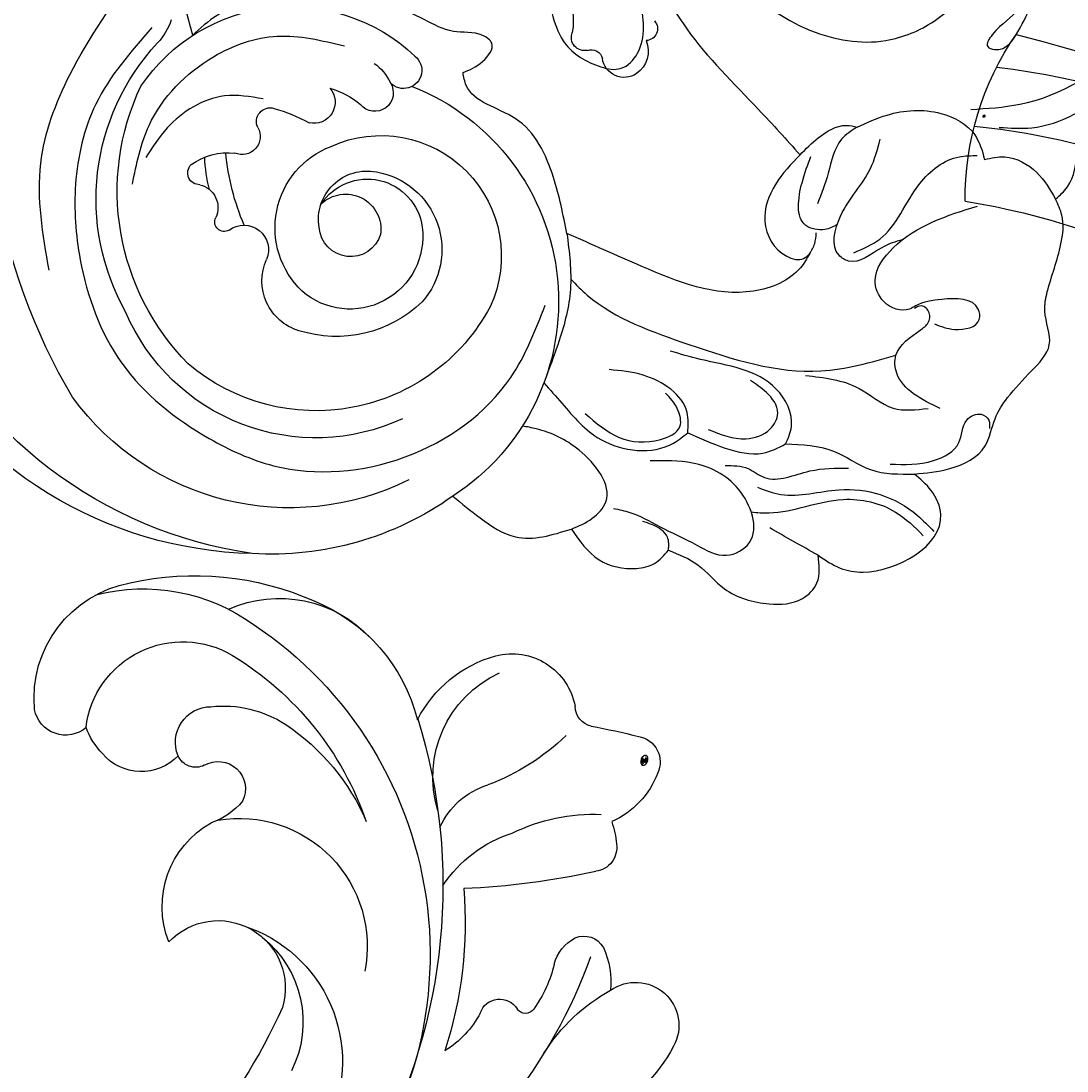
# Model space of a CAD drawing. Units: millimetres. Extents: x 105 to 1365, y 106 to 997.
# Drawn here: x 1205 to 1213, y 501 to 509 of the extents above; entities that cross this region are included whole.
import ezdxf
from ezdxf.xclip import XClip

# ---------------------------------------------------------------- set-up
doc = ezdxf.new("R2010")
doc.units = ezdxf.units.MM
doc.header["$XCLIPFRAME"] = 2
doc.layers.add('H-06.木作(細線)', color=8, linetype='Continuous')
doc.layers.add('H-08.木作(細線)', color=8, linetype='Continuous')
doc.layers.add('logo', color=240, linetype='Continuous', plot=False)
doc.styles.get("Standard").update_dxf_attribs({"font": 'arial.ttf'})

# ---------------------------------------------------------------- blocks, each defined once
blk = doc.blocks.new('logo')
at = {"layer": 'logo'}
h = blk.add_hatch(color=256, dxfattribs=at)
edge = h.paths.add_edge_path()
edge.add_ellipse((0.18, 0.6), major_axis=(0.323, 0.566), ratio=0.659111, start_angle=263.8576, end_angle=429.825)
edge.add_arc((0.02, 1.39), 0.399, 258.9967, 261.058)
edge.add_ellipse((0.18, 0.6), major_axis=(0.314, 0.551), ratio=0.659838, start_angle=263.243, end_angle=428.5195, ccw=False)
edge.add_arc((0.51, 0.37), 0.0433, 263.9962, 282.4455)
edge = h.paths.add_edge_path()
edge.add_ellipse((0.18, 0.6), major_axis=(0.314, 0.551), ratio=0.659838, start_angle=70.2744, end_angle=262.8394, ccw=False)
edge.add_arc((0.03, 1.2), 0.237, 245.2323, 248.2557, ccw=False)
edge.add_ellipse((0.18, 0.6), major_axis=(0.323, 0.566), ratio=0.659111, start_angle=71.1999, end_angle=263.5875)
edge.add_arc((0.5, 0.37), 0.0389, 266.4658, 288.3928, ccw=False)
edge = h.paths.add_edge_path(flags=17)
edge.add_line((0.2, 1.02), (0.2, 1.03))
edge.add_arc((0.02, 1.39), 0.399, 261.058, 296.4699, ccw=False)
edge.add_ellipse((0.18, 0.6), major_axis=(0.314, 0.551), ratio=0.659838, start_angle=68.5195, end_angle=70.2744)
edge.add_arc((0.03, 1.2), 0.237, 248.2557, 287.7329)
edge.add_arc((0.18, 0.84), 0.155, 119.2735, 139.7006)
edge.add_arc((0.45, 0.59), 0.526, 137.2638, 146.3296)
edge.add_arc((0.7, 0.49), 0.794, 150.4954, 153.1332)
edge.add_arc((0.17, 0.07), 0.799, 100.8186, 103.2077, ccw=False)
edge.add_arc((0.3, 0.68), 0.325, 138.9231, 148.8948, ccw=False)
edge.add_arc((0.62, 0.39), 0.758, 124.4657, 138.4002, ccw=False)
edge = h.paths.add_edge_path()
edge.add_arc((0.03, 1.2), 0.237, 233.3596, 245.2323)
edge.add_ellipse((0.18, 0.6), major_axis=(0.323, 0.566), ratio=0.659111, start_angle=69.825, end_angle=71.1999, ccw=False)
edge.add_arc((0.02, 1.39), 0.399, 251.1923, 258.9967, ccw=False)
h.paths.add_polyline_path([(-0.05, 0.82, -0.021859), (-0.02, 0.83, -0.004955), (-0.01, 0.85, 0.012967), (-0.05, 0.83, 0.223317), (-0.2, 0.65, 0.425243), (-0.17, 0.61, 0.393247), (-0.02, 0.74, -0.084558), (0.02, 0.84, 0.019194), (-0.02, 0.83, 0.004726), (-0.02, 0.82, 0.021148), (-0.04, 0.73, -0.080721), (-0.07, 0.66, -0.104113), (-0.11, 0.63, -0.094873), (-0.16, 0.62, -0.207877), (-0.18, 0.64, -0.223034), (-0.18, 0.67, -0.16869)], flags=17)
h.paths.add_polyline_path([(0.36, 0.97, 0.088592), (0.28, 0.95, 0.140724), (0.2, 0.82, -0.012272), (0.2, 0.81, -0.041532), (0.22, 0.8, 0.005558), (0.22, 0.82, -0.187874)], flags=17)
h.paths.add_polyline_path([(0.19, 0.73, 0.011592), (0.2, 0.77, 0.056884), (0.19, 0.79, -0.271208), (0.1, 0.71, -0.679677), (0.04, 0.82, -0.290071), (0.16, 0.82, -0.103922), (0.19, 0.79, 0.053349), (0.2, 0.81, -0.004508), (0.2, 0.82, 0.220604), (0.1, 0.86, -0.015501), (0.05, 0.85, 0.008768), (0.03, 0.85, 0.029539), (0.02, 0.84, 1.009367)], flags=17)
h.paths.add_polyline_path([(0.22, 0.8, -0.008928), (0.2, 0.77, -0.347678), (0.17, 0.63, 0.00727), (0.06, 0.58, -0.035606), (0.06, 0.58, 0.01139), (0.07, 0.57, 0.012101), (0.15, 0.61, 0.461639)], flags=17)
h.paths.add_polyline_path([(0.11, 0.67, 0.433181), (0.03, 0.63, 0.04486), (0.03, 0.62, -0.026783), (0.04, 0.62, -0.142026), (0.05, 0.64, -0.307429), (0.09, 0.66, -0.953401), (0.07, 0.62, 0.069613), (0.04, 0.62, 0.042891), (0.04, 0.62, -0.067719), (0.07, 0.61, 0.893379)], flags=17)
h.paths.add_polyline_path([(0.02, 0.61, -0.009243), (0.03, 0.61, -0.026651), (0.03, 0.62, 0.013684), (0.02, 0.62, 0.174326), (0, 0.61, 0.391287), (0.01, 0.57, 0.210555), (0.04, 0.56), (0.04, 0.56, 0.001326), (0.05, 0.57, -0.005065), (0.05, 0.57, -0.027528), (0.04, 0.57, -0.195292), (0.02, 0.58, -0.659298)], flags=17)
h.paths.add_polyline_path([(0.04, 0.62, 0.023127), (0.03, 0.61, 0.184672), (0.04, 0.57, 0.098355), (0.06, 0.58, -0.009788), (0.05, 0.58, -0.240413)], flags=17)
h.paths.add_polyline_path([(0.07, 0.57, -0.002039), (0.05, 0.57, 0.07599), (0.1, 0.55, 0.108431), (0.23, 0.55, -0.004552), (0.23, 0.56, -0.028332), (0.17, 0.55, -0.123708)], flags=17)
h.paths.add_polyline_path([(0.4, 0.74, -0.55173), (0.42, 0.69, -0.18979), (0.3, 0.57, -0.013881), (0.27, 0.56, 0.011039), (0.27, 0.56, 0.022162), (0.29, 0.56, -0.010966), (0.31, 0.57, -0.001761), (0.35, 0.58, 0.034744), (0.38, 0.6, 0.086103), (0.43, 0.67, 0.506659), (0.4, 0.76, 0.355205), (0.25, 0.67, 0.093422), (0.23, 0.56, 0.017263), (0.27, 0.56, -0.31391)], flags=17)
h.paths.add_polyline_path([(0.26, 0.55, -0.009702), (0.27, 0.55, -0.004936), (0.27, 0.56, -0.035369), (0.24, 0.55, -0.002587), (0.23, 0.55, 0.014405), (0.24, 0.53, -0.020509)], flags=17)
h.paths.add_polyline_path([(0.27, 0.55, -0.007857), (0.27, 0.55, 0.009702), (0.26, 0.55, 0.020509), (0.24, 0.53, 0.000681), (0.24, 0.53, -0.002588), (0.24, 0.53, -0.013713), (0.25, 0.53, -0.01198)], flags=17)
h.paths.add_polyline_path([(0.28, 0.52, -0.036579), (0.27, 0.55, 0.01198), (0.25, 0.53, 0.013411), (0.24, 0.53, 0.001089), (0.24, 0.53, 0.015933), (0.24, 0.43, -0.190203), (0.19, 0.3, -0.266161), (0.12, 0.27, -0.207317), (0.18, 0.48, -0.064593), (0.24, 0.53, -0.001017), (0.24, 0.53, -0.000681), (0.24, 0.53, 0.152538), (0.11, 0.38, 0.230241), (0.11, 0.24, 0.234095), (0.21, 0.27, 0.172717), (0.27, 0.37, 0.028132), (0.28, 0.44, -0.014352), (0.28, 0.46, 0.062016), (0.31, 0.45, 0.349487), (0.46, 0.53, 0.392407), (0.44, 0.61, 0.130108), (0.38, 0.6, 0.001865), (0.35, 0.58, -0.054721), (0.29, 0.56, 0.014593), (0.27, 0.55, 0.007857), (0.27, 0.55, -0.01108), (0.3, 0.56, -0.100678), (0.41, 0.59, -0.349203), (0.43, 0.57, -0.402437), (0.32, 0.46, -0.009974), (0.32, 0.47, 0.613372), (0.29, 0.51, 0.175713), (0.28, 0.5, -0.002484), (0.28, 0.49, -0.463644), (0.3, 0.49, -0.513768), (0.3, 0.47, -0.075052), (0.28, 0.48, 0.007944)], flags=17)
h.paths.add_polyline_path([(0.31, 0.45, -0.062016), (0.28, 0.46, -0.007786), (0.28, 0.44, 0.027572), (0.28, 0.41, 0.0582), (0.28, 0.4, 0.26466), (0.38, 0.29, 0.315327), (0.49, 0.33, -0.025867), (0.49, 0.33, -0.380363), (0.35, 0.33, -0.153954), (0.31, 0.4, -0.090831)], flags=17)
h.paths.add_polyline_path([(0.46, 0.37, 0.336432), (0.49, 0.33, 0.025867), (0.49, 0.33, 0.026394), (0.5, 0.33, -0.025927), (0.49, 0.33, -0.173285), (0.47, 0.35, -0.685315), (0.49, 0.38, -0.491027), (0.5, 0.35, -0.040547), (0.49, 0.33, 0.025927), (0.5, 0.33, 0.139653), (0.51, 0.36, 1.004843)], flags=17)
h.paths.add_polyline_path([(0.41, 1, 0.143839), (0.35, 1, 0.069213), (0.28, 0.95, -0.088592), (0.36, 0.97, 0.404636)], flags=17)
h.paths.add_polyline_path([(0.27, 0.95, -0.01627), (0.28, 0.95, -0.069213), (0.35, 1, 0.037626), (0.22, 0.93, -0.082213), (0.04, 0.85, 0.004306), (0.02, 0.85, 0.008989), (0.02, 0.84, -0.006474), (0.03, 0.85, -0.136946), (0.1, 0.86, 0.054668)], flags=17)
for points in [[(0.02, 0.84, 0.019194), (-0.02, 0.83, 0.004726), (-0.02, 0.82, -0.044587), (-0.04, 0.73, -0.07623), (-0.08, 0.67, -0.235864), (-0.16, 0.62, -0.450297), (-0.18, 0.67, -0.16869), (-0.05, 0.82, -0.021859), (-0.02, 0.83, -0.004955), (-0.01, 0.85, 0.012967), (-0.05, 0.83, 0.223317), (-0.2, 0.65, 0.425243), (-0.17, 0.61, 0.393247), (-0.02, 0.74, -0.084558)], [(-0.16, 0.62, -0.206522), (-0.18, 0.64, 0.207877), (-0.16, 0.62, 0.024305), (-0.15, 0.62, -0.043373)], [(0.27, 0.56, -0.011039), (0.27, 0.56, -0.017263), (0.23, 0.56, 0.004552), (0.23, 0.55, 0.002587), (0.24, 0.55, 0.035369)]]:
    blk.add_hatch(color=256, dxfattribs=at).paths.add_polyline_path(points)
h = blk.add_hatch(color=256, dxfattribs=at)
edge = h.paths.add_edge_path()
edge.add_ellipse((0.18, 0.6), major_axis=(0.314, 0.551), ratio=0.659838, start_angle=68.5195, end_angle=70.2744, ccw=False)
edge.add_arc((0.02, 1.39), 0.399, 258.9967, 261.058, ccw=False)
edge.add_ellipse((0.18, 0.6), major_axis=(0.323, 0.566), ratio=0.659111, start_angle=69.825, end_angle=71.1999)
edge.add_arc((0.03, 1.2), 0.237, 245.2323, 248.2557)
h = blk.add_hatch(color=256, dxfattribs=at)
h.paths.add_polyline_path([(0.22, 0.8, 0.041532), (0.2, 0.81, 0.012272), (0.2, 0.82, 0.004508), (0.2, 0.81, -0.053349), (0.19, 0.79, -0.056884), (0.2, 0.77, 0.008928)])
h.paths.add_polyline_path([(0.02, 0.84, -0.008989), (0.02, 0.85, 0.010425), (-0.01, 0.85, 0.004955), (-0.02, 0.83, -0.019194)])
h.paths.add_polyline_path([(0.1, 0.86, 0.136946), (0.03, 0.85, -0.008768), (0.05, 0.85, 0.015501)])
h.paths.add_polyline_path([(0.04, 0.62, 0.026783), (0.03, 0.62, 0.026651), (0.03, 0.61, -0.023127), (0.04, 0.62, -0.042891)])
h.paths.add_polyline_path([(0.07, 0.57, -0.01139), (0.06, 0.58, -0.098355), (0.04, 0.57, 0.027528), (0.05, 0.57, 0.005065), (0.05, 0.57, 0.002039)])
for p, q in [((0.04, 0.56), (0.04, 0.56)), ((0.2, 1.03), (0.2, 1.02))]:
    blk.add_line(p, q, dxfattribs=at)
at = {"layer": 'logo', "lineweight": 0}
for p, q in [((0.04, 0.56), (0.04, 0.56)), ((0.2, 1.02), (0.2, 1.03))]:
    blk.add_line(p, q, dxfattribs=at)
at = {"layer": 'logo'}
for points in [[(-0.17, 0.61, -0.425243), (-0.2, 0.65, -0.223317), (-0.05, 0.83, -0.027703), (0.04, 0.85, 0.082213), (0.22, 0.93, -0.037626), (0.35, 1, -0.143839), (0.41, 1, -0.872775)], [(-0.16, 0.62, -0.434531), (-0.18, 0.67, -0.16869), (-0.05, 0.82, 0.909183)], [(0.2, 1.02, 0.060876), (0.06, 0.9, 0.137716), (-0.02, 0.74, -0.393247), (-0.17, 0.61, 79.578459)], [(-0.11, 1.01, 0.200172), (0.2, 1.03, -0.066965)], [(-0.11, 1.01, 0.241802), (0.1, 0.98, 0.575938)], [(-0.05, 0.82, -0.056349), (0.05, 0.85, 0.070229), (0.27, 0.95, 0.769245)], [(-0.02, 0.82, 0.021148), (-0.04, 0.73, 0.658186)], [(0.06, 0.94, 0.039578), (0.01, 0.88, 0.021193), (-0.02, 0.82, 0.700396)], [(0.04, 0.56, -0.210555), (0.01, 0.57, -0.391287), (0, 0.61, -0.174326), (0.02, 0.62, -0.110406), (0.07, 0.62, 0.953401), (0.09, 0.66)], [(0.22, 0.82, -0.026083), (0.19, 0.73, -1.009367), (0.02, 0.84, 0.624773)], [(0.06, 0.58, -0.338614), (0.02, 0.58, -0.659298), (0.02, 0.61, -0.100316), (0.07, 0.61, 0.893379), (0.11, 0.67, 0.433181), (0.03, 0.63, 0.289299), (0.05, 0.57, 0.081086), (0.1, 0.55, -0.684784)], [(0.02, 0.84, -0.416943), (0.2, 0.81, 0.828532)], [(0.2, 0.81, -0.329321), (0.1, 0.71, -0.679677), (0.04, 0.82, 0.415871)], [(0.04, 0.82, -0.290071), (0.16, 0.82, -0.539799), (0.17, 0.63, 0.00727), (0.06, 0.58, -1.51475)], [(0.09, 0.66, 0.307429), (0.05, 0.64, 0.446432), (0.05, 0.58, 0.145269), (0.17, 0.55, -0.214979)], [(0.15, 0.61, -0.015466), (0.04, 0.56, 0.608014)], [(0.1, 0.98, 0.089367), (0.06, 0.94, 0.028397)], [(0.28, 0.46, -0.035926), (0.27, 0.37, -0.172717), (0.21, 0.27, -0.234095), (0.11, 0.24, -0.230241), (0.11, 0.38, -0.17359), (0.26, 0.55)], [(0.1, 0.55, 0.111049), (0.24, 0.55, 0.147976), (0.38, 0.6, 0.393525)], [(0.24, 0.53, 0.016972), (0.24, 0.43, -0.190203), (0.19, 0.3, -0.266161), (0.12, 0.27, -0.290937), (0.25, 0.53, 0.211969)], [(0.2, 0.81, -0.513007), (0.15, 0.61, -1.702754)], [(0.17, 0.55, 0.059536), (0.3, 0.57, 0.18979), (0.42, 0.69, 0.55173), (0.4, 0.74, 0.38162), (0.28, 0.52, -0.007944), (0.28, 0.48, -0.007944)], [(0.19, 1.02, 0.002733), (0.2, 1.02)], [(0.35, 1, 0.216717), (0.2, 0.81, 0.638327)], [(0.36, 0.97, 0.187874), (0.22, 0.82, 0.783226)], [(0.38, 0.6, 0.086103), (0.43, 0.67, 0.506659), (0.4, 0.76, 0.355205), (0.25, 0.67, 0.113269), (0.24, 0.53, 0.583131)], [(0.25, 0.53, -0.023063), (0.3, 0.56, -0.100678), (0.41, 0.59, -0.349203), (0.43, 0.57, -0.402437), (0.32, 0.46, -0.247136)], [(0.26, 0.55, -0.035274), (0.31, 0.57, -0.003626), (0.38, 0.6, 0.389489)], [(0.27, 0.95, -0.105013), (0.36, 0.97, 0.404636), (0.41, 1, 1.743742)], [(0.38, 0.6, -0.130108), (0.44, 0.61, -0.392407), (0.46, 0.53, -0.420619), (0.28, 0.46, -0.420619)], [(0.28, 0.5, -0.175713), (0.29, 0.51, -0.613372), (0.32, 0.47)], [(0.3, 0.47, 0.513768), (0.3, 0.49, 0.463644), (0.28, 0.49, 0.463644)], [(0.3, 0.47, -0.075052), (0.28, 0.48)], [(0.31, 0.45, 0.090831), (0.31, 0.4, 0.169704), (0.36, 0.32)], [(0.32, 0.47, 0.009974), (0.32, 0.46, 0.009974)], [(0.51, 0.36, -0.166662), (0.49, 0.33, -0.70739)]]:
    blk.add_lwpolyline(points, format="xyb", dxfattribs=at)
at = {"layer": 'logo', "lineweight": 0}
for centre, radius, start, end in [((0.07, 0.58), 0.28, 114.7362, 165.0904), ((-0.16, 0.65), 0.0374, 171.8348, 263.9838), ((0.09, 0.56), 0.292, 119.8523, 158.1526), ((-0.15, 0.65), 0.0336, 149.7688, 246.7364), ((-0.16, 0.76), 0.146, 267.5844, 353.4527), ((-0.17, 0.73), 0.111, 272.2715, 325.3573), ((0.02, 1.39), 0.399, 251.1923, 296.4699), ((-0.26, 0.8), 0.225, 324.2142, 341.6511), ((0.17, 0.07), 0.799, 103.2077, 106.1792), ((0.14, 0.4), 0.462, 110.1482, 115.1572), ((-0.51, 0.9), 0.5, 339.9296, 350.1414), ((0.7, 0.49), 0.794, 153.1332, 154.2687), ((0.7, 0.49), 0.794, 153.1332, 154.2687), ((0.14, 0.4), 0.462, 105.7498, 110.1482), ((0.14, 0.4), 0.462, 105.7498, 110.1482), ((0.3, 0.68), 0.325, 150.9548, 170.2881), ((0.7, 0.49), 0.794, 154.2687, 155.3518), ((0.7, 0.49), 0.794, 150.4954, 153.1332), ((0.17, 0.07), 0.799, 100.8186, 103.2077), ((0.17, 0.07), 0.799, 100.8186, 103.2077), ((0.02, 0.59), 0.027, 151.6425, 237.1215), ((0.1, 0.78), 0.101, 147.8295, 328.8978), ((0.03, 0.58), 0.0386, 98.6046, 138.1597), ((0.45, 0.59), 0.526, 137.2638, 146.3296), ((0.03, 0.6), 0.0177, 105.7526, 239.3398), ((0.03, 0.61), 0.0459, 234.5859, 282.1467), ((0.3, 0.68), 0.325, 138.9231, 148.8948), ((0.1, 0.73), 0.131, 121.8036, 128.5716), ((0.17, 0.07), 0.799, 99.8317, 100.8186), ((0.3, 0.68), 0.325, 148.8948, 150.9548), ((0.14, 0.4), 0.462, 104.2662, 105.7498), ((0.3, 0.68), 0.325, 148.8948, 150.9548), ((0.05, 0.51), 0.117, 102.4178, 105.5537), ((0.05, 0.49), 0.123, 101.6186, 103.7368), ((0.04, 0.61), 0.0383, 230.8646, 275.0659), ((0.1, 0.73), 0.131, 90.6121, 121.8036), ((0.14, 0.4), 0.462, 102.2567, 104.2662), ((0.09, 0.78), 0.0664, 143.3048, 280.117), ((0.09, 0.61), 0.0622, 70.679, 164.3644), ((0.09, 0.62), 0.064, 167.0919, 177.3661), ((0.05, 0.51), 0.117, 96.281, 102.4178), ((0.05, 0.49), 0.123, 96.3193, 101.6186), ((0.05, 0.51), 0.117, 96.281, 102.4178), ((0.09, 0.62), 0.064, 177.3661, 183.4727), ((0.05, 0.49), 0.123, 96.3193, 101.6186), ((0.09, 0.62), 0.064, 177.3661, 183.4727), ((0.09, 0.62), 0.064, 183.4727, 225.325), ((-0.1, 1.46), 0.618, 283.2744, 302.0739), ((0.1, 0.73), 0.11, 60.1861, 124.8898), ((0.08, 0.61), 0.0419, 133.7672, 166.1009), ((0.05, 0.51), 0.117, 80.3525, 96.281), ((0.08, 0.61), 0.0419, 166.1009, 175.9249), ((0.05, 0.49), 0.123, 80.8228, 96.3193), ((0.08, 0.61), 0.0419, 175.9249, 229.9973), ((0.08, 0.61), 0.0419, 166.1009, 175.9249), ((0.04, 0.61), 0.0383, 275.0659, 297.535), ((-0.68, 2.39), 1.97, 291.5203, 291.8241), ((0.09, 0.62), 0.064, 225.325, 231.6324), ((-0.19, 1.69), 0.875, 285.3109, 288.8633), ((0.08, 0.63), 0.0367, 83.4964, 151.8522), ((0.16, 0.76), 0.211, 238.695, 240.9381), ((-0.68, 2.39), 1.97, 291.8241, 292.2914), ((0.13, 0.7), 0.155, 239.2194, 256.6015), ((0.13, 0.7), 0.155, 238.0585, 239.2194), ((0.62, 0.39), 0.758, 124.4657, 138.4002), ((0.18, 0.84), 0.155, 119.2735, 139.7006), ((1.92, -2.98), 4.02, 115.8994, 117.5656), ((0.04, 0.61), 0.0383, 297.535, 305.6919), ((0.16, 0.76), 0.211, 240.9381, 243.5484), ((0.09, 0.65), 0.0353, 243.9263, 51.0341), ((0.08, 0.64), 0.0217, 251.3968, 65.9306), ((-0.68, 2.39), 1.97, 292.2914, 295.0645), ((0.16, 0.76), 0.211, 243.5484, 271.7569), ((0.26, 0.31), 0.166, 155.203, 207.0666), ((-0.19, 1.69), 0.875, 288.8633, 301.3798), ((0.1, 0.73), 0.131, 40.8505, 90.6121), ((0.08, 0.83), 0.116, 281.7653, 342.4614), ((0.16, 0.86), 0.321, 258.87, 283.6239), ((0.41, 0.25), 0.329, 122.0966, 156.7882), ((0.39, 0.3), 0.273, 124.9761, 186.879), ((0.1, 0.73), 0.13, 292.5765, 31.6961), ((0.1, 0.72), 0.114, 36.3079, 60.04), ((0.1, 0.72), 0.114, 306.5995, 23.2852), ((0.14, 1.13), 0.581, 272.9888, 279.4802), ((0.08, 0.83), 0.116, 342.4614, 354.6764), ((0.08, 0.83), 0.116, 342.4614, 354.6764), ((0.1, 0.72), 0.114, 23.2852, 36.3079), ((0.1, 0.72), 0.114, 23.2852, 36.3079), ((-0.61, 1.07), 0.874, 336.959, 339.6154), ((0.47, 0.74), 0.286, 131.3266, 163.3678), ((0.47, 0.74), 0.286, 163.3678, 164.401), ((0.1, 0.73), 0.131, 38.0381, 40.8505), ((0.47, 0.74), 0.286, 163.3678, 164.401), ((0.1, 0.73), 0.131, 38.0381, 40.8505), ((0.1, 0.73), 0.13, 31.6961, 41.2089), ((0.1, 0.73), 0.13, 31.6961, 41.2089), ((-0.61, 1.07), 0.874, 339.6154, 341.6615), ((-0.61, 1.07), 0.874, 339.6154, 341.6615), ((0.71, 0.13), 0.935, 112.6486, 121.2678), ((0.49, 0.72), 0.291, 117.4328, 159.9943), ((-0.61, 1.07), 0.874, 341.6615, 342.9354), ((0.14, 1.13), 0.581, 279.4802, 283.4362), ((0.55, 0.57), 0.32, 182.4453, 183.4886), ((0.16, 0.86), 0.321, 283.6239, 284.2167), ((0.55, 0.57), 0.32, 183.4886, 186.7897), ((0.22, 0.81), 0.256, 273.4512, 281.5539), ((0.41, 0.25), 0.329, 117.3968, 122.0966), ((0.4, 0.3), 0.281, 122.374, 125.4474), ((-0.3, 0.45), 0.545, 7.5429, 8.1488), ((0.55, 0.57), 0.32, 186.7897, 186.9458), ((0.38, 0.63), 0.137, 82.2276, 160.4489), ((0.52, 0.03), 0.577, 115.5374, 118.2829), ((0.44, 0.18), 0.406, 114.5532, 116.7766), ((0.38, 0.75), 0.226, 115.8995, 119.6279), ((0.46, 0.56), 0.187, 109.838, 179.5483), ((0.14, 1.13), 0.581, 283.4362, 286.6173), ((0.46, 0.56), 0.187, 179.5483, 182.0782), ((0.22, 0.81), 0.256, 281.5539, 286.6322), ((0.44, 0.18), 0.406, 111.2089, 114.5532), ((0.52, 0.03), 0.577, 112.9982, 115.5374), ((0.46, 0.56), 0.187, 182.0782, 183.2094), ((0.46, 0.56), 0.187, 183.2094, 185.01), ((0.46, 0.56), 0.187, 185.01, 193.3895), ((0.47, 0.74), 0.286, 115.4894, 131.3266), ((0.47, 0.74), 0.286, 115.4894, 131.3266), ((0.38, 0.75), 0.226, 95.6485, 115.8995), ((0.38, 0.75), 0.226, 95.6485, 115.8995), ((0.34, 0.58), 0.136, 244.3758, 335.626), ((-1.08, 0.39), 1.36, 3.6768, 5.4974), ((0.29, 0.48), 0.0241, 86.756, 126.6195), ((-1.08, 0.39), 1.36, 4.2266, 4.7959), ((0.29, 0.48), 0.0148, 48.9877, 148.4858), ((0.32, 0.54), 0.0724, 235.2903, 252.4587), ((0.6, 0.44), 0.32, 175.9493, 185.5558), ((0.34, 0.58), 0.136, 244.3758, 258.5706), ((0.6, 0.44), 0.32, 175.9493, 185.5558), ((0.32, 0.4), 0.038, 179.2922, 192.6156), ((0.42, 0.43), 0.142, 192.9154, 252.2115), ((0.22, 0.81), 0.256, 286.6322, 299.1609), ((0.44, 0.18), 0.406, 108.6958, 111.2089), ((0.3, 0.48), 0.0251, 327.1994, 93.2945), ((0.22, 0.78), 0.227, 292.2367, 335.222), ((0.43, 0.3), 0.29, 94.0374, 117.0335), ((0.29, 0.48), 0.016, 301.3037, 50.0743), ((2.55, -4.36), 5.41, 114.0704, 114.474), ((0.46, 0.43), 0.143, 189.1555, 227.6818), ((0.32, 0.58), 0.111, 267.175, 354.8617), ((0.43, 0.44), 0.113, 165.2767, 167.5624), ((0.42, 0.41), 0.104, 219.3152, 312.3495), ((0.39, 0.9), 0.101, 81.2439, 113.9848), ((0.22, 0.81), 0.256, 299.1609, 307.1205), ((2.55, -4.36), 5.41, 113.6429, 114.0704), ((0.37, 1.01), 0.0392, 258.5502, 346.6702), ((0.21, 0.8), 0.262, 310.2009, 329.8856), ((0.42, 0.5), 0.103, 81.5328, 111.1847), ((0.41, 0.39), 0.106, 252.0283, 322.0343), ((0.38, 0.7), 0.0613, 327.2799, 74.7579), ((0.39, 0.7), 0.0345, 330.444, 85.9913), ((0.41, 0.56), 0.0267, 8.5098, 85.5073), ((0.41, 0.55), 0.0627, 337.3085, 63.01), ((0.49, 0.36), 0.0248, 345.864, 166.4176), ((0.5, 0.37), 0.0389, 177.6916, 252.0699), ((0.49, 0.36), 0.0192, 85.2505, 222.9442), ((0.51, 0.37), 0.0433, 213.0653, 252.3889), ((0.48, 0.36), 0.0263, 331.2506, 75.8597), ((0.43, 0.4), 0.0917, 317.7365, 327.0242), ((0.51, 0.37), 0.0433, 252.3889, 295.424), ((0.5, 0.37), 0.0389, 252.0699, 306.6919)]:
    blk.add_arc(centre, radius, start, end, dxfattribs=at)
at = {"layer": 'logo'}
for major_axis, ratio in [((0.323, 0.566), 0.659111), ((0.314, 0.551), 0.659838)]:
    blk.add_ellipse((0.18, 0.6), major_axis=major_axis, ratio=ratio, dxfattribs=at)
at = {"layer": 'logo', "insert": (-0.18, 0.21), "char_height": 0.0564, "width": 0.7641, "attachment_point": 1}
blk.add_mtext('{\\fVerdana|b0|i1|c0|p34;GOODWARE}', dxfattribs=at)
blk = doc.blocks.new('SE-21070L-d')
at = {"layer": 'H-08.木作(細線)'}
for centre, radius, start, end in [((-67.007, -108.092), 37.866, 331.61487, 6.42308), ((-47.229, -114.631), 27.65, 251.23213, 350.68446), ((-40.316, -129.042), 6.691, 105.92922, 188.35915), ((-37.518, -123.368), 4.696, 170.68482, 324.52771), ((-53.647, -125.969), 35.925, 327.46412, 5.17713), ((-34.222, -119.195), 9.983, 235.65634, 332.31501), ((-36.642, -120.605), 7.584, 256.31882, 334.39131), ((-56.388, -132.015), 8.175, 122.1115, 207.33673), ((-59.731, -127.042), 2.195, 356.83721, 117.20471), ((-57.823, -108.666), 39.737, 290.53628, 335.76675), ((-52.779, -132.014), 6.796, 134.46032, 248.40805), ((-55.972, -132.312), 5.382, 83.79533, 106.93194), ((-55.548, -130.491), 3.533, 350.94494, 87.4425), ((-51.707, -131.601), 5.028, 347.57314, 18.39633), ((-51.393, -133.445), 2.488, 105.52223, 217.07832), ((-51.741, -132.368), 1.358, 11.94644, 103.50498), ((-38.908, -126.304), 8.942, 208.07065, 318.78195), ((-48.516, -131.849), 1.911, 187.1457, 334.1279), ((-52.294, -128.15), 13.227, 203.20618, 253.16474), ((-48.45, -116.695), 29.208, 302.99846, 325.49754), ((-31.173, -133.963), 6.832, 335.51561, 6.07069), ((-46.53, -130.763), 8.023, 211.41501, 250.70963), ((-45.067, -127.142), 20.489, 204.90249, 241.56574), ((-23.78, -137.595), 1.423, 145.7523, 276.64648), ((-47.395, -117.813), 21.982, 248.97937, 288.54835), ((-44.258, -123.774), 15.371, 251.31899, 284.52529), ((-23.565, -139.709), 0.703, 341.69077, 94.06417), ((-8.37, -143), 12.45, 159.32869, 189.12081), ((-31.239, -137.431), 8.707, 320.52868, 343.32434), ((-26.263, -141.032), 12.446, 336.09105, 7.92204), ((-49.528, -138.024), 8.726, 193.62687, 264.76963), ((-24.978, -143.126), 9.114, 161.03765, 199.94243), ((-75.228, -171.391), 52.288, 25.08772, 35.27867), ((-32.158, -145.047), 5.432, 151.71094, 200.42696), ((-35.174, -150.564), 7.984, 110.39831, 192.88443), ((-22.179, -144.741), 2.936, 142.79883, 189.84512), ((-24.673, -140.673), 5.881, 283.10502, 313.00614), ((-17.646, -144.856), 3.018, 182.23422, 336.15357), ((-48.692, -134.705), 12.118, 239.61102, 293.52387), ((-35.831, -149.571), 8.859, 154.9241, 201.85821), ((-23.552, -144.844), 1.571, 194.70758, 277.7843), ((-20.765, -143.584), 13.053, 191.71597, 219.85814), ((-52.244, -151.577), 15.696, 353.44722, 17.17046), ((-29.309, -150.068), 1.667, 298.82536, 30.55231), ((-31.87, -146.347), 6.179, 288.2372, 303.00128), ((-35.843, -153.653), 6.074, 328.35034, 13.6787), ((-39.916, -151.094), 4.502, 203.22317, 297.15916), ((-37.013, -156.253), 1.432, 49.86046, 126.34253), ((2.709, -111.62), 58.318, 228.29443, 231.62295), ((-32.274, -156.012), 1.803, 227.30109, 332.66089)]:
    blk.add_arc(centre, radius, start, end, dxfattribs=at)
at = {"layer": 'H-08.木作(細線)', "extrusion": (0, 0, -1), "xscale": -0.55296, "yscale": 0.55296, "zscale": -0.55296, "rotation": 3.69737286020583}
blk.add_blockref('logo', (32.062, -156.956), dxfattribs=at)
blk = doc.blocks.new('SE-21048L')
at = {"layer": 'H-08.木作(細線)'}
for centre, radius, start, end in [((-76.448, 39.979), 21.877, 76.40794, 115.32214), ((-74.399, 45.386), 16.156, 313.36273, 78.96788), ((-74.555, 33.504), 28.559, 113.19985, 173.43908), ((-70.419, 33.218), 30.674, 120.10674, 178.12179), ((-75.21, 40.373), 18.735, 85.5064, 165.81734), ((-73.311, 40.534), 14.409, 87.01635, 178.68148), ((-72.816, 39.369), 13.785, 50.06672, 152.19283), ((-69.726, 43.82), 8.403, 267.35577, 46.73846), ((-71.487, 39.8), 8.692, 68.16129, 129.25245), ((-70.721, 42.949), 5.503, 301.57587, 63.35999), ((-74.709, 43.699), 3.635, 128.82257, 226.03916), ((-71.221, 41.744), 5.078, 14.47758, 152.93841), ((-69.263, 39.138), 17.097, 157.06811, 227.23892), ((-52.051, 38.508), 41.824, 171.12005, 214.24391), ((-70.213, 41.512), 6.086, 155.30913, 270.93733), ((-70.901, 41.034), 2.196, 38.78673, 197.76657), ((-70.052, 42.071), 3.864, 235.05723, 14.1156), ((-71.326, 41.182), 2.465, 247.61657, 29.85401), ((-78.443, 39.864), 1.719, 254.49637, 45.19831), ((-71.842, 38.709), 16.02, 172.26172, 244.75246), ((-69.687, 41.097), 3.385, 192.51679, 303.07603), ((-78.994, 37.547), 0.667, 82.08397, 228.35617), ((-60.992, 37.872), 16.803, 178.63062, 196.48487), ((-48.763, 37.135), 1.538, 77.79538, 193.52822), ((-48.874, 36.768), 1.921, 359.34118, 76.89416), ((-80.568, 35.847), 1.651, 305.45791, 46.73441), ((-51.028, 36.639), 0.781, 271.08749, 10.02785), ((-46.673, 35.971), 0.823, 340.66528, 109.86361), ((-50.858, 34.947), 0.925, 99.65133, 223.04884), ((-79.34, 33.731), 0.817, 109.34522, 247.38411), ((-68.222, 36.54), 10.999, 187.75932, 199.61447), ((-75.62, 32.48), 1.259, 351.87478, 135.70324), ((-65.89, 33.093), 1.29, 348.7402, 162.58235), ((-55.348, 31.944), 4.491, 351.46798, 31.87268), ((-78.59, 37.289), 4.441, 256.13569, 297.7683), ((-80.196, 40.971), 12.017, 307.82961, 320.44808), ((-70.074, 32.12), 1.473, 340.34056, 125.55018), ((-71.962, 35.979), 5.448, 306.94754, 332.68975), ((-63.442, 32.378), 1.27, 330.02691, 158.61429), ((-73.417, 32.235), 0.959, 175.99422, 308.01942), ((-67.908, 32.99), 3.287, 326.29014, 357.39894), ((-73.796, 37.029), 12.614, 235.88099, 335.22967), ((-80.593, 20.174), 4.477, 40.49956, 64.63099), ((38.23, 36.291), 115.003, 185.81378, 190.77778)]:
    blk.add_arc(centre, radius, start, end, dxfattribs=at)
for points in [[(-58.73, 70.339), (-57.193, 72.09), (-56.112, 74.288), (-53.592, 76.436), (-51.314, 76.952), (-49.962, 76.314), (-49.172, 74.553)], [(-49.172, 74.553), (-48.063, 75.965), (-46.696, 76.813), (-40.16, 75.109), (-40.16, 73.292), (-40.829, 71.79)], [(-51.33, 68.578), (-50.003, 69.646), (-46.122, 70.853), (-43.568, 72.238), (-41.706, 74.534), (-41.055, 76.013)], [(-49.172, 74.553), (-50.404, 73.015), (-51.597, 71.53)], [(-61.209, 66.214), (-60.249, 66.895), (-58.7, 68.565), (-56.767, 70.745), (-55.097, 72.185), (-53.291, 71.943), (-52.617, 68.198), (-54.91, 65.323), (-57.612, 64.08)], [(-40.829, 71.79), (-38.39, 72.357), (-35.5, 71.804), (-34.158, 70.298), (-32.8, 69.261), (-30.554, 68.153), (-28.727, 66.922), (-28.14, 64.61), (-27.48, 63.435), (-25.356, 60.691), (-24.546, 58.844), (-24.546, 57.645)], [(-48.383, 66.501), (-45.475, 68.203), (-43.541, 70.37), (-40.829, 71.79)], [(-42.138, 70.516), (-39.234, 71.418), (-37.122, 70.912), (-36.022, 69.659), (-34.935, 69.659), (-34.606, 70.237), (-34.775, 70.786)], [(-64.476, 66.452), (-63.474, 69.166), (-61.281, 70.69), (-59.987, 70.836), (-58.73, 70.339)], [(-58.73, 70.339), (-58.457, 69.471), (-59.142, 68.255), (-59.641, 67.816)], [(-52.864, 66.319), (-51.459, 67.123), (-50.628, 68.117), (-47.52, 68.88), (-44.943, 69.711)], [(-37.437, 68.208), (-38.792, 66.566), (-39.347, 64.791), (-38.934, 63.623), (-36.704, 62.616), (-36.002, 62.341), (-35.679, 61.738), (-36.011, 61.074), (-36.527, 61.074)], [(-45.319, 62.581), (-42.187, 64.807), (-40.488, 66.962), (-38.222, 67.897)], [(-71.307, 61.243), (-70.098, 63.36), (-68.303, 65.508), (-64.476, 66.452)], [(-54.432, 63.233), (-52.406, 65.2), (-50.091, 66.501), (-48.383, 66.501)], [(-48.383, 66.501), (-47.563, 65.527), (-47.563, 62.699), (-51.698, 58.824), (-53.448, 57.49)], [(-53.035, 63.545), (-50.823, 65.136), (-49.014, 65.136), (-48.09, 64.292), (-48.296, 62.661), (-49.024, 61.482)], [(-35.615, 62.595), (-34.448, 63.466), (-32.606, 63.466), (-32.401, 62.763), (-34.505, 61.19), (-36.38, 60.927), (-36.859, 60.975), (-38.326, 59.832), (-38.326, 58.209), (-36.332, 56.589), (-29.778, 56.064)], [(-60.586, 59.317), (-59.002, 61.753), (-56.378, 62.963), (-54.795, 62.638), (-54.484, 61.396), (-54.841, 60.093)], [(-54.432, 63.233), (-53.953, 61.907), (-55.822, 58.349), (-57.898, 57.104)], [(-78.643, 23.082), (-84.271, 26.593), (-87.652, 31.244), (-89.306, 36.257), (-89.306, 44.038), (-85.595, 51.183), (-82.128, 54.618), (-73.372, 57.469), (-64.469, 55.058), (-60.356, 51.271)], [(-28.108, 53.227), (-26.743, 53.591), (-25.067, 55.432), (-24.546, 57.645)], [(-24.546, 57.645), (-23.443, 57.159), (-21.871, 55.102)], [(-57.092, 47.182), (-58.319, 50.894), (-60.367, 53.92), (-62.047, 55.799)], [(-41.884, 54.797), (-42.851, 55.472), (-46.499, 55.763), (-53.103, 51.258), (-57.092, 47.182)], [(-39.01, 55.875), (-36.978, 55.677), (-32.942, 53.116), (-29.673, 52.399), (-28.483, 52.798)], [(-39.945, 48.146), (-42.305, 49.419), (-43.958, 51.542), (-43.445, 54.366), (-42.408, 54.96), (-41.884, 54.797)], [(-41.884, 54.797), (-41.303, 54.273), (-40.924, 53.627)], [(-35.529, 47.826), (-33.275, 47.826), (-29.747, 49.12), (-28.108, 51.375), (-28.108, 53.227)], [(-26.322, 51.535), (-24.224, 52.404), (-18.009, 51.944), (-14.622, 50.512), (-13.907, 50.129)], [(-35.529, 47.826), (-36.855, 48.215), (-38.598, 50.06), (-40.085, 51.768)], [(-27.697, 49.634), (-24.387, 50.568), (-15.924, 49.129), (-12.969, 46.756), (-10.821, 45.595), (-9.139, 45.595)], [(-39.945, 48.146), (-38.322, 47.512), (-36.18, 47.442), (-35.529, 47.826)], [(-57.092, 47.182), (-56.509, 43.203), (-57.464, 38.397), (-59.776, 34.979), (-59.652, 34.071)], [(-38.575, 11.301), (-40.581, 18.504), (-40.581, 28.793), (-39.457, 35.008), (-36.035, 40.351), (-31.429, 42.961), (-27.796, 42.961), (-24.187, 41.561), (-20.981, 41.063), (-20.269, 42.036), (-21.907, 44.337), (-24.377, 45.358), (-24.979, 45.998), (-24.614, 46.378), (-22.382, 45.619), (-20.791, 44.171)], [(-52.345, 32.485), (-52.345, 34.599), (-50.722, 37.148), (-49.476, 37.872), (-46.867, 36.047), (-45.418, 33.151), (-44.749, 33.151)], [(-91.603, 36.122), (-89.367, 28.992), (-85.181, 24.001), (-78.046, 18.914)], [(-59.652, 34.071), (-58.094, 33.854), (-57.023, 32.917), (-57.41, 32.173), (-59.205, 31.15), (-60.797, 29.621), (-62.414, 27.894)], [(-83.962, 32.71), (-81.368, 29.347), (-75.403, 26.567), (-70.752, 26.886), (-66.648, 29.265)], [(-73.281, 30.584), (-75.708, 29.393), (-80.258, 29.978), (-82.414, 31.342)], [(-62.414, 27.894), (-64.477, 25.906), (-67.715, 24.215), (-72.082, 23.828), (-74.096, 23.985), (-76.252, 24.642)]]:
    blk.add_spline(points, degree=3, dxfattribs=at)
for points, knots in [([(-52.371, 70.008), (-52.006, 70.211), (-50.071, 71.166), (-46.457, 70.926), (-43.027, 73.278), (-42.185, 75.229), (-41.845, 76.018)], [1.12627, 1.12627, 1.12627, 1.12627, 2.373417, 7.62735, 11.389932, 13.939395, 13.939395, 13.939395, 13.939395]), ([(-64.476, 66.452), (-63.931, 66.447), (-62.895, 66.436), (-60.5, 65.28), (-61.63, 61.402), (-63.493, 59.451), (-64.696, 58.68), (-64.98, 58.512)], [0, 0, 0, 0, 1.644748, 3.124424, 7.183503, 10.531322, 11.525781, 11.525781, 11.525781, 11.525781]), ([(-62.465, 56.276), (-62.248, 56.868), (-61.614, 58.622), (-60.518, 62.05), (-56.853, 64.003), (-54.829, 63.359), (-54.432, 63.233)], [0.703936, 0.703936, 0.703936, 0.703936, 2.598585, 6.30152, 11.382345, 12.624589, 12.624589, 12.624589, 12.624589]), ([(-58.033, 50.249), (-57.832, 50.746), (-56.574, 53.646), (-51.714, 57.896), (-45.711, 62.899), (-40.74, 63.43), (-38.934, 63.623)], [0.803741, 0.803741, 0.803741, 0.803741, 2.404048, 10.287147, 19.684049, 25.044369, 25.044369, 25.044369, 25.044369]), ([(-35.511, 56.303), (-36.011, 56.239), (-37.359, 56.169), (-39.212, 56.879), (-40.548, 55.088), (-38.665, 52.492), (-36.032, 51.462), (-34.793, 49.803), (-34.352, 49.213)], [0.970052, 0.970052, 0.970052, 0.970052, 2.500244, 5.003635, 5.77426, 8.513913, 12.426209, 14.587789, 14.587789, 14.587789, 14.587789]), ([(-39.354, 53.621), (-39.658, 53.68), (-40.413, 53.721), (-42.192, 52.598), (-40.758, 50.128), (-39.704, 48.982), (-39.291, 48.533)], [0.920674, 0.920674, 0.920674, 0.920674, 1.843097, 3.205307, 6.199657, 8.12702, 8.12702, 8.12702, 8.12702]), ([(-44.749, 33.151), (-44.502, 34.467), (-43.978, 38.266), (-41.793, 43.105), (-40.436, 46.806), (-39.945, 48.146)], [0.234177, 0.234177, 0.234177, 0.234177, 4.15338, 11.706789, 15.992185, 15.992185, 15.992185, 15.992185])]:
    blk.add_open_spline(points, degree=3, knots=knots, dxfattribs=at)
blk = doc.blocks.new('SE-21050L-d')
at = {"layer": 'H-08.木作(細線)'}
blk.add_arc((103.846, -45.642), 19.98, 262.90076, 298.36737, dxfattribs=at)
for points, knots in [([(110.933, -64.322), (110.784, -51.893), (106.298, -39.914), (98.445, -25.084), (91.031, -17.33), (82.732, 0.038), (87.014, 20.165), (98.995, 26.834), (109.491, 23.296), (113.249, 14.609), (111.21, 6.599), (107.993, 4.228), (106.391, 3.837)], [1.222725, 1.222725, 1.222725, 1.222725, 28.727341, 29.843858, 52.398247, 74.559331, 91.054673, 103.481557, 112.779577, 121.717699, 129.346407, 134.200364, 134.200364, 134.200364, 134.200364]), ([(110.933, -64.322), (110.784, -51.893), (106.298, -39.914), (98.445, -25.084), (91.031, -17.33), (82.732, 0.038), (87.014, 20.165), (98.995, 26.834), (109.491, 23.296), (113.249, 14.609), (111.21, 6.599), (107.993, 4.228), (106.391, 3.837)], [1.222725, 1.222725, 1.222725, 1.222725, 28.727341, 29.843858, 52.398247, 74.559331, 91.054673, 103.481557, 112.779577, 121.717699, 129.346407, 134.200364, 134.200364, 134.200364, 134.200364]), ([(113.339, -63.222), (111.812, -52.655), (109.262, -40.296), (99.017, -23.477), (91.648, -16.712), (82.732, 0.038), (87.014, 20.165), (98.995, 26.834), (109.491, 23.296), (113.249, 14.609), (111.21, 6.599), (107.993, 4.228), (106.391, 3.837)], [0, 0, 0, 0, 28.727341, 29.843858, 52.398247, 74.559331, 91.054673, 103.481557, 112.779577, 121.717699, 129.346407, 134.200364, 134.200364, 134.200364, 134.200364]), ([(57.717, -6.074), (42.069, 0.337), (9.186, 7.234), (-32.833, -4.113), (-49.904, -27.058), (-54.534, -40.219), (-53.109, -49.613), (-49.067, -52.096), (-44.824, -50.349), (-43.552, -48.007), (-43.56, -46.833), (-43.744, -46.524)], [0, 0, 0, 0, 50.577913, 100.717039, 118.919781, 134.305756, 140.021377, 144.555856, 148.761913, 151.034957, 152.179314, 152.179314, 152.179314, 152.179314]), ([(101.377, -65.468), (100.842, -54.009), (92.132, -37.174), (80.378, -26.344), (64.535, -22.398), (59.171, -22.349)], [0, 0, 0, 0, 23.030652, 49.228978, 65.781896, 65.781896, 65.781896, 65.781896]), ([(101.377, -65.468), (100.842, -54.009), (92.132, -37.174), (80.378, -26.344), (64.535, -22.398), (59.171, -22.349)], [0, 0, 0, 0, 23.030652, 49.228978, 65.781896, 65.781896, 65.781896, 65.781896]), ([(101.377, -65.468), (100.842, -54.009), (92.132, -37.174), (80.378, -26.344), (64.535, -22.398), (59.171, -22.349)], [0, 0, 0, 0, 23.030652, 49.228978, 65.781896, 65.781896, 65.781896, 65.781896]), ([(106.655, -65.423), (106.749, -58.779), (104.637, -48.341), (98.352, -37.645), (96.12, -35.394)], [0.301882, 0.301882, 0.301882, 0.301882, 18.531707, 32.598755, 32.598755, 32.598755, 32.598755])]:
    blk.add_open_spline(points, degree=3, knots=knots, dxfattribs=at)
at = {"layer": 'H-08.木作(細線)', "xscale": 0.13824, "yscale": 0.13824, "zscale": 0.13824, "rotation": 356.3026271397942}
blk.add_blockref('logo', (107.393, -64.905), dxfattribs=at)
blk = doc.blocks.new('立揚展廳展板  1450m 模板6')
at = {"layer": 'H-06.木作(細線)', "color": 8}
for points in [[(12007.018, 5513.464, 0.273019), (11335.811, 5117.44), (11242.018, 5117.44), (11242.018, 3203.464), (12007.018, 3203.464)], [(12007.018, 5512.145, 0.273292), (11336.59, 5116.12), (11243.337, 5116.12), (11243.337, 3204.784), (12007.018, 3204.784)], [(12007.018, 5510.835, 0.273564), (11337.363, 5114.811), (11244.647, 5114.811), (11244.647, 3206.093), (12007.018, 3206.093)], [(12007.018, 5506.295, 0.274513), (11340.054, 5110.27), (11249.187, 5110.27), (11249.187, 3210.634), (12007.018, 3210.634)], [(12007.018, 5503.464, 0.27511), (11341.737, 5107.44), (11252.018, 5107.44), (11252.018, 3213.464), (12007.018, 3213.464)], [(12007.018, 5500.464, 0.275747), (11343.525, 5104.44), (11255.018, 5104.44), (11255.018, 3216.464), (12007.018, 3216.464)], [(12007.018, 5485.464, 0.278999), (11352.54, 5089.44), (11270.018, 5089.44), (11270.018, 3231.464), (12007.018, 3231.464)], [(12007.018, 5480.72, 0.280052), (11355.416, 5084.696), (11274.762, 5084.696), (11274.762, 3236.208), (12007.018, 3236.208)], [(12007.018, 5473.464, 0.281686), (11359.841, 5077.44), (11282.018, 5077.44), (11282.018, 3243.464), (12007.018, 3243.464)]]:
    blk.add_lwpolyline(points, format="xyb", dxfattribs=at)
at = {"layer": 'H-08.木作(細線)', "color": 6}
for points in [[(12007.018, 5528.464, 0.269971), (11327.018, 5132.44), (11227.018, 5132.44), (11227.018, 3188.464), (12007.018, 3188.464)], [(12007.018, 5463.464, 0.283986), (11365.99, 5067.44), (11292.018, 5067.44), (11292.018, 3253.464), (12007.018, 3253.464)]]:
    blk.add_lwpolyline(points, format="xyb", dxfattribs=at)
at = {"xscale": -1}
for name, p, rotation in [('SE-21050L-d', (11843.85, 5183.703), 263.6472650726476), ('SE-21070L-d', (11663.015, 5131.79), 127.6110752677709)]:
    blk.add_blockref(name, p, dxfattribs=dict(at, rotation=rotation))
at = {"layer": 'H-08.木作(細線)', "xscale": -1, "rotation": 201.8284137324274}
blk.add_blockref('SE-21048L', (11797.653, 5354.49), dxfattribs=at)

msp = doc.modelspace()

# ---------------------------------------------------------------- block references
at = {"layer": 'H-06.木作(細線)', "color": 250, "true_color": 0x1b232c}
ref = msp.add_blockref('立揚展廳展板  1450m 模板6', (-66.1153, -65.6745), dxfattribs=dict(at, xscale=0.1083972362436085, yscale=0.1083972362436085, zscale=0.1083972362436085))
XClip(ref).set_block_clipping_path([(11216.9109946741, 3188.4642377038), (12007.0178830146, 5528.4642377038)])

doc.saveas('drawing.dxf')
